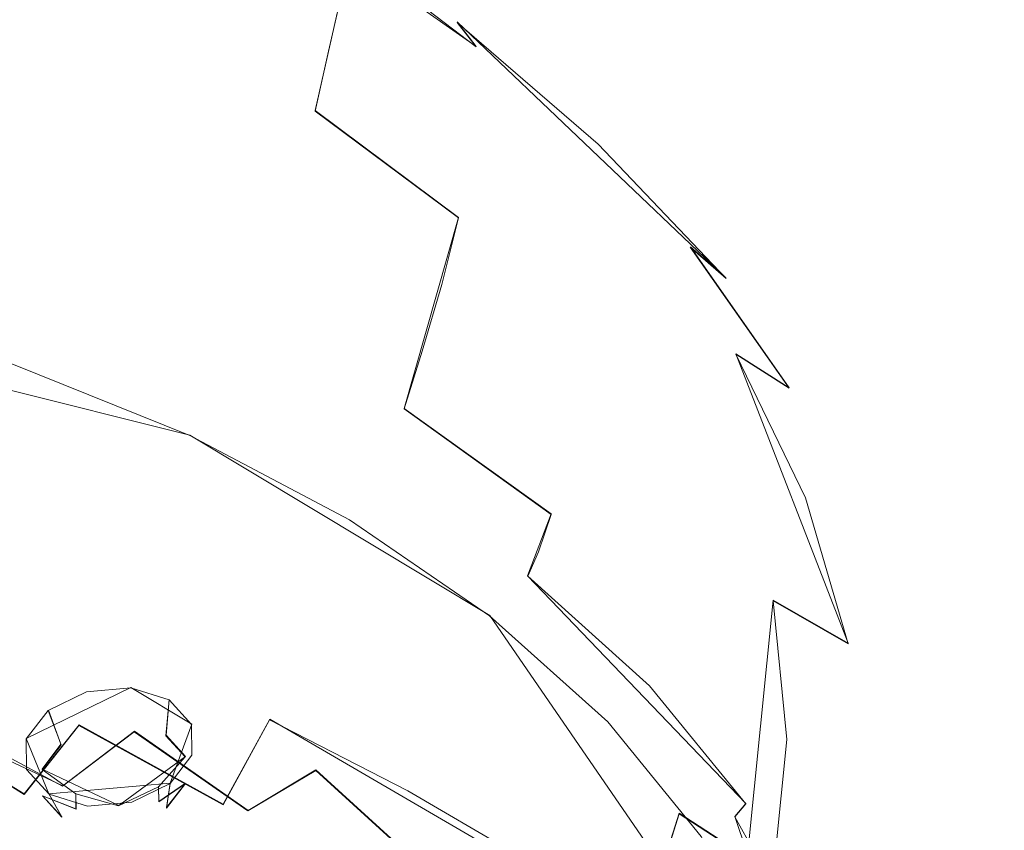
# Model space of a CAD drawing. Extents: x -30 to 64, y -138 to 0.
# Drawn here: x 42 to 64, y -107 to -89 of the extents above; entities that cross this region are included whole.
import ezdxf

# ---------------------------------------------------------------- set-up
doc = ezdxf.new("R2010")
doc.units = 0
doc.header["$LTSCALE"] = 500
doc.header["$MEASUREMENT"] = 0
for name, color, linetype in [('DWXOUTLINES', 7, 'Continuous'), ('PRYSZNIC_1', 7, 'Continuous'), ('PRYSZNIC_2', 7, 'Continuous'), ('PRYSZNIC_3', 7, 'Continuous')]:
    doc.layers.add(name, color=color, linetype=linetype)

msp = doc.modelspace()

# ---------------------------------------------------------------- linework, layer by layer
at = {"layer": 'DWXOUTLINES', "color": 0, "lineweight": 0}
for p, q in [((41.14, -82.27, 142.66), (52.19, -90.05, 152.46)), ((48.62, -91.47, 147.25), (49.13, -89.21, 148.45)), ((51.77, -89.5, 153.24), (57.73, -95.18, 159.26)), ((52.19, -90.05, 152.46), (51.77, -89.5, 153.24)), ((51.8, -93.84, 149.88), (48.62, -91.47, 147.25)), ((51.8, -93.84, 149.88), (50.59, -98.08, 147.58)), ((45.84, -98.67, 144.91), (28.63, -94.38, 139.28)), ((56.94, -94.49, 160.15), (59.13, -97.62, 163.4)), ((56.94, -94.49, 160.15), (57.73, -95.18, 159.26)), ((57.95, -96.87, 164.42), (59.13, -97.62, 163.4)), ((60.44, -103.29, 171.29), (57.95, -96.87, 164.42)), ((53.85, -100.42, 150.56), (50.59, -98.08, 147.58)), ((52.49, -102.67, 150.17), (45.84, -98.67, 144.91)), ((53.85, -100.42, 150.56), (53.33, -101.79, 149.97)), ((53.33, -101.79, 149.97), (58.17, -106.84, 156.59)), ((57.87, -111.28, 183.04), (58.78, -102.33, 172.29)), ((58.78, -102.33, 172.29), (60.44, -103.29, 171.29)), ((52.49, -102.67, 150.17), (59.62, -113.03, 163.78)), ((43.02, -106.45, 150.6), (37.44, -103.83, 147.15)), ((42.21, -105.4, 149.51), (44.53, -104.27, 148.7)), ((44.53, -104.27, 148.7), (45.88, -105.08, 149.79)), ((45.38, -104.54, 149.13), (45.31, -105.33, 148.63)), ((42.16, -106.63, 188.61), (39.09, -104.74, 187.79)), ((42.7, -104.77, 148.93), (42.98, -105.53, 148.45)), ((46.58, -106.86, 186.92), (47.61, -104.97, 184.46)), ((47.61, -104.97, 184.46), (55.84, -109.76, 183.53)), ((42.16, -106.63, 188.61), (43.38, -105.1, 186.6)), ((44.61, -105.24, 149.71), (43.02, -106.45, 150.6)), ((43.38, -105.1, 186.6), (46.58, -106.86, 186.92)), ((47.13, -107, 152.01), (44.61, -105.24, 149.71)), ((45.88, -105.08, 149.79), (45.4, -106.39, 151.09)), ((42.21, -105.4, 149.51), (42.71, -106.63, 150.89)), ((45.31, -105.33, 148.63), (45.74, -105.8, 149.2)), ((42.56, -106.08, 148.96), (42.98, -105.53, 148.45)), ((45.74, -105.8, 149.2), (44.26, -106.89, 148.77)), ((42.56, -106.08, 148.96), (44.26, -106.89, 148.77)), ((47.13, -107, 152.01), (48.63, -106.1, 151.52)), ((48.63, -106.1, 151.52), (50.9, -108.16, 154.23)), ((45.4, -106.39, 151.09), (42.71, -106.63, 150.89)), ((45.14, -106.46, 148.83), (45.15, -106.8, 149.19)), ((45.15, -106.8, 149.19), (45.74, -106.39, 149.82)), ((45.4, -106.39, 151.09), (45.32, -106.93, 150.33)), ((45.74, -106.39, 149.82), (45.32, -106.93, 150.33)), ((42.57, -106.67, 149.59), (43, -107.14, 150.16)), ((42.57, -106.67, 149.59), (43.31, -106.96, 149.05)), ((42.71, -106.63, 150.89), (43, -107.14, 150.16)), ((43.31, -106.96, 149.05), (43.31, -106.62, 148.69)), ((58.17, -106.84, 156.59), (57.93, -107.13, 156.5)), ((56.69, -107.06, 180.12), (55.84, -109.76, 183.53)), ((56.69, -107.06, 180.12), (58.78, -108.41, 179.42)), ((57.93, -107.13, 156.5), (60.73, -115.61, 167.64))]:
    msp.add_line(p, q, dxfattribs=at)
at = {"layer": 'PRYSZNIC_1', "lineweight": 0}
for points, invisible_edges in [([(51.113, -88.95, 154.213), (51.768, -89.513, 153.239), (48.67, -87.155, 150.634), (48.095, -86.652, 151.642)], 15), ([(49.127, -89.217, 148.45), (48.91, -90.151, 147.957), (46.01, -88.091, 145.703), (46.24, -87.172, 146.186)], 15), ([(51.768, -89.513, 153.239), (52.188, -90.055, 152.461), (49.036, -87.648, 149.825), (48.67, -87.155, 150.634)], 13), ([(40.641, -87.443, 140.85), (42.646, -89.055, 142.368), (41.522, -90.432, 141.424), (39.431, -88.623, 139.977)], 15), ([(42.646, -89.055, 142.368), (43.311, -87.663, 143.211), (45.693, -89.404, 145.011), (45.133, -90.919, 144.155)], 15), ([(45.705, -87.713, 159.445), (43.614, -87.91, 161.234), (45.898, -90.226, 164.116), (48.163, -90.103, 162.334)], 15), ([(45.705, -87.713, 159.445), (48.163, -90.103, 162.334), (50.144, -90.207, 160.787), (47.505, -87.76, 157.933)], 15), ([(47.505, -87.76, 157.933), (50.144, -90.207, 160.787), (51.814, -90.513, 159.419), (49.006, -88.013, 156.599)], 15), ([(52.398, -90.516, 151.92), (49.217, -88.08, 149.268), (49.036, -87.648, 149.825), (52.188, -90.055, 152.461)], 15), ([(43.614, -87.91, 161.234), (41.298, -88.444, 163.454), (43.378, -90.598, 166.193), (45.898, -90.226, 164.116)], 15), ([(50.201, -88.43, 155.346), (49.006, -88.013, 156.599), (51.814, -90.513, 159.419), (53.144, -90.997, 158.172)], 15), ([(48.616, -91.481, 147.255), (45.693, -89.404, 145.011), (46.01, -88.091, 145.703), (48.91, -90.151, 147.957)], 15), ([(52.432, -91.011, 151.503), (49.238, -88.565, 148.848), (49.217, -88.08, 149.268), (52.398, -90.516, 151.92)], 15), ([(38.821, -89.408, 166.259), (40.631, -91.244, 168.62), (43.378, -90.598, 166.193), (41.298, -88.444, 163.454)], 15), ([(51.113, -88.95, 154.213), (50.201, -88.43, 155.346), (53.144, -90.997, 158.172), (54.161, -91.589, 157.07)], 15), ([(52.432, -91.011, 151.503), (52.321, -91.655, 151.098), (49.127, -89.217, 148.45), (49.238, -88.565, 148.848)], 15), ([(42.646, -89.055, 142.368), (45.133, -90.919, 144.155), (44.173, -92.445, 143.178), (41.522, -90.432, 141.424)], 15), ([(51.113, -88.95, 154.213), (54.161, -91.589, 157.07), (54.892, -92.217, 156.138), (51.768, -89.513, 153.239)], 11), ([(52.321, -91.655, 151.098), (52.098, -92.563, 150.595), (48.91, -90.151, 147.957), (49.127, -89.217, 148.45)], 11), ([(48.168, -93.013, 146.414), (45.133, -90.919, 144.155), (45.693, -89.404, 145.011), (48.616, -91.481, 147.255)], 15), ([(51.768, -89.513, 153.239), (54.892, -92.217, 156.138), (55.362, -92.809, 155.399), (52.188, -90.055, 152.461)], 7), ([(48.163, -90.103, 162.334), (45.898, -90.226, 164.116), (47.914, -92.597, 167.034), (50.387, -92.636, 165.333)], 15), ([(48.163, -90.103, 162.334), (50.387, -92.636, 165.333), (52.55, -92.859, 163.806), (50.144, -90.207, 160.787)], 15), ([(51.798, -93.853, 149.88), (48.616, -91.481, 147.255), (48.91, -90.151, 147.957), (52.098, -92.563, 150.595)], 13), ([(52.398, -90.516, 151.92), (52.188, -90.055, 152.461), (55.362, -92.809, 155.399), (55.598, -93.295, 154.878)], 15), ([(45.898, -90.226, 164.116), (43.378, -90.598, 166.193), (45.163, -92.746, 168.922), (47.914, -92.597, 167.034)], 15), ([(50.144, -90.207, 160.787), (52.55, -92.859, 163.806), (54.373, -93.259, 162.438), (51.814, -90.513, 159.419)], 15), ([(41.522, -90.432, 141.424), (44.173, -92.445, 143.178), (42.329, -93.806, 141.997), (39.535, -91.412, 140.426)], 15), ([(40.631, -91.244, 168.62), (42.164, -93.088, 171.011), (45.163, -92.746, 168.922), (43.378, -90.598, 166.193)], 15), ([(53.144, -90.997, 158.172), (51.814, -90.513, 159.419), (54.373, -93.259, 162.438), (55.825, -93.833, 161.216)], 15), ([(52.432, -91.011, 151.503), (52.398, -90.516, 151.92), (55.598, -93.295, 154.878), (55.638, -93.79, 154.467)], 15), ([(48.168, -93.013, 146.414), (47.489, -94.555, 145.507), (44.173, -92.445, 143.178), (45.133, -90.919, 144.155)], 15), ([(52.432, -91.011, 151.503), (55.638, -93.79, 154.467), (55.519, -94.408, 154.059), (52.321, -91.655, 151.098)], 15), ([(54.161, -91.589, 157.07), (53.144, -90.997, 158.172), (55.825, -93.833, 161.216), (56.936, -94.503, 160.153)], 15), ([(37.815, -92.071, 171.181), (39.085, -93.572, 173.151), (42.164, -93.088, 171.011), (40.631, -91.244, 168.62)], 15), ([(36.283, -91.613, 139.424), (39.535, -91.412, 140.426), (42.329, -93.806, 141.997), (37.51, -93.131, 140.221)], 15), ([(51.426, -95.331, 149.061), (48.168, -93.013, 146.414), (48.616, -91.481, 147.255), (51.798, -93.853, 149.88)], 3), ([(52.321, -91.655, 151.098), (55.519, -94.408, 154.059), (55.279, -95.266, 153.548), (52.098, -92.563, 150.595)], 15), ([(54.161, -91.589, 157.07), (56.936, -94.503, 160.153), (57.733, -95.194, 159.264), (54.892, -92.217, 156.138)], 11), ([(54.892, -92.217, 156.138), (57.733, -95.194, 159.264), (58.247, -95.83, 158.563), (55.362, -92.809, 155.399)], 15), ([(47.489, -94.555, 145.507), (46.866, -95.928, 144.795), (42.329, -93.806, 141.997), (44.173, -92.445, 143.178)], 15), ([(49.511, -94.975, 169.915), (47.914, -92.597, 167.034), (45.163, -92.746, 168.922), (46.577, -94.857, 171.578)], 15), ([(52.148, -95.239, 168.355), (50.387, -92.636, 165.333), (47.914, -92.597, 167.034), (49.511, -94.975, 169.915)], 15), ([(51.798, -93.853, 149.88), (52.098, -92.563, 150.595), (55.279, -95.266, 153.548), (54.954, -96.477, 152.826)], 15), ([(43.378, -94.886, 173.331), (46.577, -94.857, 171.578), (45.163, -92.746, 168.922), (42.164, -93.088, 171.011)], 15), ([(52.148, -95.239, 168.355), (54.456, -95.645, 166.912), (52.55, -92.859, 163.806), (50.387, -92.636, 165.333)], 15), ([(55.598, -93.295, 154.878), (55.362, -92.809, 155.399), (58.247, -95.83, 158.563), (58.505, -96.334, 158.064)], 15), ([(51.426, -95.331, 149.061), (50.991, -96.806, 148.243), (47.489, -94.555, 145.507), (48.168, -93.013, 146.414)], 15), ([(54.456, -95.645, 166.912), (56.4, -96.192, 165.597), (54.373, -93.259, 162.438), (52.55, -92.859, 163.806)], 15), ([(37.994, -94.174, 140.614), (37.51, -93.131, 140.221), (42.329, -93.806, 141.997), (42.449, -95.292, 142.282)], 15), ([(40.101, -95.039, 175.07), (43.378, -94.886, 173.331), (42.164, -93.088, 171.011), (39.085, -93.572, 173.151)], 15), ([(57.949, -96.878, 164.424), (55.825, -93.833, 161.216), (54.373, -93.259, 162.438), (56.4, -96.192, 165.597)], 15), ([(55.638, -93.79, 154.467), (55.598, -93.295, 154.878), (58.505, -96.334, 158.064), (58.548, -96.82, 157.664)], 15), ([(46.587, -96.954, 144.541), (42.449, -95.292, 142.282), (42.329, -93.806, 141.997), (46.866, -95.928, 144.795)], 15), ([(51.426, -95.331, 149.061), (51.798, -93.853, 149.88), (54.954, -96.477, 152.826), (54.583, -97.863, 152.01)], 15), ([(55.638, -93.79, 154.467), (58.548, -96.82, 157.664), (58.418, -97.402, 157.26), (55.519, -94.408, 154.059)], 15), ([(59.133, -97.63, 163.405), (56.936, -94.503, 160.153), (55.825, -93.833, 161.216), (57.949, -96.878, 164.424)], 15), ([(38.055, -94.839, 140.766), (37.994, -94.174, 140.614), (42.449, -95.292, 142.282), (42.423, -96.047, 142.402)], 15), ([(50.991, -96.806, 148.243), (50.59, -98.091, 147.58), (46.866, -95.928, 144.795), (47.489, -94.555, 145.507)], 15), ([(55.519, -94.408, 154.059), (58.418, -97.402, 157.26), (58.156, -98.195, 156.751), (55.279, -95.266, 153.548)], 15), ([(59.133, -97.63, 163.405), (59.984, -98.374, 162.553), (57.733, -95.194, 159.264), (56.936, -94.503, 160.153)], 3), ([(38.055, -94.839, 140.766), (42.423, -96.047, 142.402), (42.332, -96.466, 142.476), (38.012, -95.222, 140.841)], 15), ([(40.841, -96.481, 176.955), (44.261, -96.649, 175.598), (43.378, -94.886, 173.331), (40.101, -95.039, 175.07)], 15), ([(44.261, -96.649, 175.598), (47.605, -96.936, 174.182), (46.577, -94.857, 171.578), (43.378, -94.886, 173.331)], 15), ([(50.673, -97.349, 172.776), (49.511, -94.975, 169.915), (46.577, -94.857, 171.578), (47.605, -96.936, 174.182)], 15), ([(53.43, -97.878, 171.407), (52.148, -95.239, 168.355), (49.511, -94.975, 169.915), (50.673, -97.349, 172.776)], 15), ([(38.012, -95.222, 140.841), (42.332, -96.466, 142.476), (42.204, -96.702, 142.553), (37.915, -95.45, 140.908)], 15), ([(59.984, -98.374, 162.553), (60.531, -99.037, 161.882), (58.247, -95.83, 158.563), (57.733, -95.194, 159.264)], 15), ([(46.469, -97.656, 144.536), (42.423, -96.047, 142.402), (42.449, -95.292, 142.282), (46.587, -96.954, 144.541)], 15), ([(51.426, -95.331, 149.061), (54.583, -97.863, 152.01), (54.203, -99.242, 151.217), (50.991, -96.806, 148.243)], 7), ([(53.43, -97.878, 171.407), (55.842, -98.513, 170.101), (54.456, -95.645, 166.912), (52.148, -95.239, 168.355)], 15), ([(54.954, -96.477, 152.826), (55.279, -95.266, 153.548), (58.156, -98.195, 156.751), (57.801, -99.313, 156.032)], 15), ([(37.705, -95.855, 141.203), (37.81, -95.506, 141.146), (42.068, -96.758, 142.791), (41.93, -97.103, 142.842)], 7), ([(37.81, -95.506, 141.146), (37.915, -95.45, 140.908), (42.204, -96.702, 142.553), (42.068, -96.758, 142.791)], 15), ([(55.842, -98.513, 170.101), (57.874, -99.244, 168.885), (56.4, -96.192, 165.597), (54.456, -95.645, 166.912)], 15), ([(60.807, -99.547, 161.403), (58.505, -96.334, 158.064), (58.247, -95.83, 158.563), (60.531, -99.037, 161.882)], 15), ([(46.469, -97.656, 144.536), (46.329, -98.059, 144.569), (42.332, -96.466, 142.476), (42.423, -96.047, 142.402)], 15), ([(50.322, -98.998, 147.225), (46.587, -96.954, 144.541), (46.866, -95.928, 144.795), (50.59, -98.091, 147.58)], 15), ([(59.494, -100.06, 167.786), (57.949, -96.878, 164.424), (56.4, -96.192, 165.597), (57.874, -99.244, 168.885)], 15), ([(40.841, -96.481, 176.955), (41.283, -97.909, 178.82), (44.801, -98.386, 177.833), (44.261, -96.649, 175.598)], 15), ([(46.329, -98.059, 144.569), (46.174, -98.294, 144.644), (42.204, -96.702, 142.553), (42.332, -96.466, 142.476)], 15), ([(54.583, -97.863, 152.01), (54.954, -96.477, 152.826), (57.801, -99.313, 156.032), (57.396, -100.591, 155.219)], 15), ([(60.853, -100.017, 161.019), (58.548, -96.82, 157.664), (58.505, -96.334, 158.064), (60.807, -99.547, 161.403)], 15), ([(46.008, -98.344, 144.874), (42.068, -96.758, 142.791), (42.204, -96.702, 142.553), (46.174, -98.294, 144.644)], 15), ([(44.261, -96.649, 175.598), (44.801, -98.386, 177.833), (48.234, -98.987, 176.757), (47.605, -96.936, 174.182)], 15), ([(45.84, -98.679, 144.913), (41.93, -97.103, 142.842), (42.068, -96.758, 142.791), (46.008, -98.344, 144.874)], 14), ([(50.128, -99.598, 147.086), (46.469, -97.656, 144.536), (46.587, -96.954, 144.541), (50.322, -98.998, 147.225)], 15), ([(50.673, -97.349, 172.776), (47.605, -96.936, 174.182), (48.234, -98.987, 176.757), (51.383, -99.707, 175.633)], 15), ([(50.991, -96.806, 148.243), (54.203, -99.242, 151.217), (53.853, -100.435, 150.563), (50.59, -98.091, 147.58)], 7), ([(60.732, -100.896, 166.821), (59.133, -97.63, 163.405), (57.949, -96.878, 164.424), (59.494, -100.06, 167.786)], 9), ([(60.853, -100.017, 161.019), (60.715, -100.56, 160.629), (58.418, -97.402, 157.26), (58.548, -96.82, 157.664)], 15), ([(53.43, -97.878, 171.407), (50.673, -97.349, 172.776), (51.383, -99.707, 175.633), (54.213, -100.522, 174.493)], 15), ([(60.715, -100.56, 160.629), (60.435, -101.289, 160.135), (58.156, -98.195, 156.751), (58.418, -97.402, 157.26)], 15), ([(50.128, -99.598, 147.086), (49.946, -99.962, 147.069), (46.329, -98.059, 144.569), (46.469, -97.656, 144.536)], 15), ([(60.732, -100.896, 166.821), (61.621, -101.689, 166.008), (59.984, -98.374, 162.553), (59.133, -97.63, 163.405)], 15), ([(41.283, -97.909, 178.82), (41.43, -99.329, 180.677), (44.985, -100.105, 180.054), (44.801, -98.386, 177.833)], 15), ([(49.946, -99.962, 147.069), (49.766, -100.189, 147.133), (46.174, -98.294, 144.644), (46.329, -98.059, 144.569)], 15), ([(53.43, -97.878, 171.407), (54.213, -100.522, 174.493), (56.689, -101.409, 173.368), (55.842, -98.513, 170.101)], 15), ([(54.583, -97.863, 152.01), (57.396, -100.591, 155.219), (56.982, -101.863, 154.426), (54.203, -99.242, 151.217)], 15), ([(50.322, -98.998, 147.225), (50.59, -98.091, 147.58), (53.853, -100.435, 150.563), (53.57, -101.26, 150.166)], 9), ([(60.057, -102.318, 159.436), (57.801, -99.313, 156.032), (58.156, -98.195, 156.751), (60.435, -101.289, 160.135)], 15), ([(44.801, -98.386, 177.833), (44.985, -100.105, 180.054), (48.448, -101.014, 179.325), (48.234, -98.987, 176.757)], 15), ([(49.378, -100.55, 147.37), (45.84, -98.679, 144.913), (46.008, -98.344, 144.874), (49.573, -100.227, 147.348)], 14), ([(49.573, -100.227, 147.348), (46.008, -98.344, 144.874), (46.174, -98.294, 144.644), (49.766, -100.189, 147.133)], 15), ([(61.621, -101.689, 166.008), (62.193, -102.373, 165.365), (60.531, -99.037, 161.882), (59.984, -98.374, 162.553)], 15), ([(55.842, -98.513, 170.101), (56.689, -101.409, 173.368), (58.775, -102.344, 172.29), (57.874, -99.244, 168.885)], 15), ([(51.383, -99.707, 175.633), (48.234, -98.987, 176.757), (48.448, -101.014, 179.325), (51.625, -102.038, 178.503)], 15), ([(50.128, -99.598, 147.086), (50.322, -98.998, 147.225), (53.57, -101.26, 150.166), (53.333, -101.8, 149.971)], 11), ([(62.481, -102.883, 164.908), (60.807, -99.547, 161.403), (60.531, -99.037, 161.882), (62.193, -102.373, 165.365)], 15), ([(41.283, -100.747, 182.534), (44.801, -101.817, 182.281), (44.985, -100.105, 180.054), (41.43, -99.329, 180.677)], 15), ([(54.203, -99.242, 151.217), (56.982, -101.863, 154.426), (56.599, -102.964, 153.769), (53.853, -100.435, 150.563)], 15), ([(59.625, -103.495, 158.643), (57.396, -100.591, 155.219), (57.801, -99.313, 156.032), (60.057, -102.318, 159.436)], 15), ([(59.494, -100.06, 167.786), (57.874, -99.244, 168.885), (58.775, -102.344, 172.29), (60.438, -103.303, 171.292)], 11), ([(62.53, -103.333, 164.542), (60.853, -100.017, 161.019), (60.807, -99.547, 161.403), (62.481, -102.883, 164.908)], 15), ([(50.128, -99.598, 147.086), (53.333, -101.8, 149.971), (53.124, -102.136, 149.924), (49.946, -99.962, 147.069)], 15), ([(54.213, -100.522, 174.493), (51.383, -99.707, 175.633), (51.625, -102.038, 178.503), (54.48, -103.14, 177.62)], 15), ([(49.946, -99.962, 147.069), (53.124, -102.136, 149.924), (52.921, -102.349, 149.971), (49.766, -100.189, 147.133)], 15), ([(62.53, -103.333, 164.542), (62.385, -103.835, 164.17), (60.715, -100.56, 160.629), (60.853, -100.017, 161.019)], 15), ([(44.801, -101.817, 182.281), (48.234, -103.023, 181.907), (48.448, -101.014, 179.325), (44.985, -100.105, 180.054)], 15), ([(49.378, -100.55, 147.37), (49.573, -100.227, 147.348), (52.705, -102.372, 150.166), (52.486, -102.679, 150.168)], 7), ([(49.573, -100.227, 147.348), (49.766, -100.189, 147.133), (52.921, -102.349, 149.971), (52.705, -102.372, 150.166)], 15), ([(60.732, -100.896, 166.821), (59.494, -100.06, 167.786), (60.438, -103.303, 171.292), (61.709, -104.231, 170.399)], 13), ([(53.57, -101.26, 150.166), (53.853, -100.435, 150.563), (56.599, -102.964, 153.769), (56.29, -103.728, 153.362)], 15), ([(54.213, -100.522, 174.493), (54.48, -103.14, 177.62), (56.978, -104.281, 176.71), (56.689, -101.409, 173.368)], 15), ([(59.625, -103.495, 158.643), (59.183, -104.667, 157.867), (56.982, -101.863, 154.426), (57.396, -100.591, 155.219)], 15), ([(62.385, -103.835, 164.17), (62.092, -104.502, 163.695), (60.435, -101.289, 160.135), (60.715, -100.56, 160.629)], 15), ([(40.841, -102.138, 184.361), (44.261, -103.495, 184.475), (44.801, -101.817, 182.281), (41.283, -100.747, 182.534)], 15), ([(60.732, -100.896, 166.821), (61.709, -104.231, 170.399), (62.622, -105.074, 169.634), (61.621, -101.689, 166.008)], 15), ([(51.383, -104.332, 181.401), (51.625, -102.038, 178.503), (48.448, -101.014, 179.325), (48.234, -103.023, 181.907)], 15), ([(53.333, -101.8, 149.971), (53.57, -101.26, 150.166), (56.29, -103.728, 153.362), (56.032, -104.23, 153.152)], 15), ([(61.697, -105.447, 163.021), (60.057, -102.318, 159.436), (60.435, -101.289, 160.135), (62.092, -104.502, 163.695)], 15), ([(56.689, -101.409, 173.368), (56.978, -104.281, 176.71), (59.083, -105.425, 175.804), (58.775, -102.344, 172.29)], 15), ([(61.621, -101.689, 166.008), (62.622, -105.074, 169.634), (63.209, -105.778, 169.023), (62.193, -102.373, 165.365)], 15), ([(44.261, -103.495, 184.475), (47.605, -104.985, 184.456), (48.234, -103.023, 181.907), (44.801, -101.817, 182.281)], 15), ([(53.333, -101.8, 149.971), (56.032, -104.23, 153.152), (55.803, -104.542, 153.085), (53.124, -102.136, 149.924)], 14), ([(59.183, -104.667, 157.867), (58.775, -105.683, 157.219), (56.599, -102.964, 153.769), (56.982, -101.863, 154.426)], 15), ([(40.841, -102.138, 184.361), (40.101, -103.48, 186.123), (43.378, -105.112, 186.596), (44.261, -103.495, 184.475)], 15), ([(54.213, -105.698, 180.795), (54.48, -103.14, 177.62), (51.625, -102.038, 178.503), (51.383, -104.332, 181.401)], 15), ([(53.124, -102.136, 149.924), (55.803, -104.542, 153.085), (55.582, -104.738, 153.11), (52.921, -102.349, 149.971)], 15), ([(52.486, -102.679, 150.168), (52.705, -102.372, 150.166), (55.346, -104.744, 153.282), (55.107, -105.033, 153.26)], 7), ([(52.705, -102.372, 150.166), (52.921, -102.349, 149.971), (55.582, -104.738, 153.11), (55.346, -104.744, 153.282)], 15), ([(60.438, -103.303, 171.292), (58.775, -102.344, 172.29), (59.083, -105.425, 175.804), (60.76, -106.533, 174.936)], 13), ([(61.245, -106.529, 162.253), (59.625, -103.495, 158.643), (60.057, -102.318, 159.436), (61.697, -105.447, 163.021)], 15), ([(62.481, -102.883, 164.908), (62.193, -102.373, 165.365), (63.209, -105.778, 169.023), (63.505, -106.289, 168.591)], 15), ([(50.673, -106.56, 184.27), (51.383, -104.332, 181.401), (48.234, -103.023, 181.907), (47.605, -104.985, 184.456)], 7), ([(58.445, -106.389, 156.809), (56.29, -103.728, 153.362), (56.599, -102.964, 153.769), (58.775, -105.683, 157.219)], 15), ([(62.53, -103.333, 164.542), (62.481, -102.883, 164.908), (63.505, -106.289, 168.591), (63.555, -106.719, 168.244)], 15), ([(54.213, -105.698, 180.795), (56.689, -107.075, 180.123), (56.978, -104.281, 176.71), (54.48, -103.14, 177.62)], 15), ([(61.709, -104.231, 170.399), (60.438, -103.303, 171.292), (60.76, -106.533, 174.936), (62.042, -107.561, 174.136)], 15), ([(40.101, -103.48, 186.123), (39.085, -104.751, 187.793), (42.164, -106.642, 188.607), (43.378, -105.112, 186.596)], 9), ([(44.261, -103.495, 184.475), (43.378, -105.112, 186.596), (46.577, -106.87, 186.924), (47.605, -104.985, 184.456)], 13), ([(61.245, -106.529, 162.253), (60.783, -107.607, 161.497), (59.183, -104.667, 157.867), (59.625, -103.495, 158.643)], 15), ([(62.53, -103.333, 164.542), (63.555, -106.719, 168.244), (63.406, -107.181, 167.887), (62.385, -103.835, 164.17)], 15), ([(58.17, -106.854, 156.586), (56.032, -104.23, 153.152), (56.29, -103.728, 153.362), (58.445, -106.389, 156.809)], 15), ([(62.385, -103.835, 164.17), (63.406, -107.181, 167.887), (63.105, -107.789, 167.427), (62.092, -104.502, 163.695)], 15), ([(53.43, -108.171, 183.951), (54.213, -105.698, 180.795), (51.383, -104.332, 181.401), (50.673, -106.56, 184.27)], 7), ([(58.17, -106.854, 156.586), (57.926, -107.142, 156.501), (55.803, -104.542, 153.085), (56.032, -104.23, 153.152)], 7), ([(56.689, -107.075, 180.123), (58.775, -108.416, 179.415), (59.083, -105.425, 175.804), (56.978, -104.281, 176.71)], 15), ([(61.709, -104.231, 170.399), (62.042, -107.561, 174.136), (62.963, -108.463, 173.437), (62.622, -105.074, 169.634)], 15), ([(57.926, -107.142, 156.501), (57.69, -107.32, 156.501), (55.582, -104.738, 153.11), (55.803, -104.542, 153.085)], 15), ([(61.697, -105.447, 163.021), (62.092, -104.502, 163.695), (63.105, -107.789, 167.427), (62.7, -108.653, 166.769)], 15), ([(37.815, -105.931, 189.345), (40.631, -108.058, 190.468), (42.164, -106.642, 188.607), (39.085, -104.751, 187.793)], 7), ([(57.183, -107.575, 156.6), (55.107, -105.033, 153.26), (55.346, -104.744, 153.282), (57.438, -107.306, 156.648)], 14), ([(57.438, -107.306, 156.648), (55.346, -104.744, 153.282), (55.582, -104.738, 153.11), (57.69, -107.32, 156.501)], 15), ([(60.783, -107.607, 161.497), (60.357, -108.543, 160.861), (58.775, -105.683, 157.219), (59.183, -104.667, 157.867)], 15), ([(50.673, -106.56, 184.27), (47.605, -104.985, 184.456), (46.577, -106.87, 186.924), (49.511, -108.694, 187.056)], 13), ([(43.378, -105.112, 186.596), (42.164, -106.642, 188.607), (45.163, -108.652, 189.266), (46.577, -106.87, 186.924)], 15), ([(62.622, -105.074, 169.634), (62.963, -108.463, 173.437), (63.555, -109.195, 172.869), (63.209, -105.778, 169.023)], 15), ([(60.438, -109.676, 178.706), (60.76, -106.533, 174.936), (59.083, -105.425, 175.804), (58.775, -108.416, 179.415)], 11), ([(61.245, -106.529, 162.253), (61.697, -105.447, 163.021), (62.7, -108.653, 166.769), (62.236, -109.646, 166.016)], 15), ([(53.43, -108.171, 183.951), (55.842, -109.765, 183.529), (56.689, -107.075, 180.123), (54.213, -105.698, 180.795)], 13), ([(60.012, -109.195, 160.448), (58.445, -106.389, 156.809), (58.775, -105.683, 157.219), (60.357, -108.543, 160.861)], 15), ([(63.505, -106.289, 168.591), (63.209, -105.778, 169.023), (63.555, -109.195, 172.869), (63.854, -109.711, 172.466)], 15), ([(63.555, -106.719, 168.244), (63.505, -106.289, 168.591), (63.854, -109.711, 172.466), (63.904, -110.125, 172.134)], 15), ([(53.43, -108.171, 183.951), (50.673, -106.56, 184.27), (49.511, -108.694, 187.056), (52.148, -110.531, 187.022)], 15), ([(59.724, -109.623, 160.213), (58.17, -106.854, 156.586), (58.445, -106.389, 156.809), (60.012, -109.195, 160.448)], 15), ([(61.709, -110.814, 178.029), (62.042, -107.561, 174.136), (60.76, -106.533, 174.936), (60.438, -109.676, 178.706)], 15), ([(61.245, -106.529, 162.253), (62.236, -109.646, 166.016), (61.762, -110.637, 165.272), (60.783, -107.607, 161.497)], 15), ([(40.631, -108.058, 190.468), (43.378, -110.3, 191.433), (45.163, -108.652, 189.266), (42.164, -106.642, 188.607)], 15), ([(63.555, -106.719, 168.244), (63.904, -110.125, 172.134), (63.754, -110.551, 171.784), (63.406, -107.181, 167.887)], 15), ([(49.511, -108.694, 187.056), (46.577, -106.87, 186.924), (45.163, -108.652, 189.266), (47.914, -110.706, 189.701)], 15), ([(59.724, -109.623, 160.213), (59.469, -109.887, 160.107), (57.926, -107.142, 156.501), (58.17, -106.854, 156.586)], 9), ([(55.842, -109.765, 183.529), (57.874, -111.293, 183.037), (58.775, -108.416, 179.415), (56.689, -107.075, 180.123)], 11), ([(59.469, -109.887, 160.107), (59.222, -110.046, 160.082), (57.69, -107.32, 156.501), (57.926, -107.142, 156.501)], 15), ([(63.406, -107.181, 167.887), (63.754, -110.551, 171.784), (63.451, -111.102, 171.324), (63.105, -107.789, 167.427)], 15), ([(58.693, -110.26, 160.127), (57.183, -107.575, 156.6), (57.438, -107.306, 156.648), (58.959, -110.012, 160.202)], 6), ([(58.959, -110.012, 160.202), (57.438, -107.306, 156.648), (57.69, -107.32, 156.501), (59.222, -110.046, 160.082)], 7)]:
    msp.add_3dface(points, dxfattribs=dict(at, invisible_edges=invisible_edges))
at = {"layer": 'PRYSZNIC_2', "lineweight": 0}
for points, invisible_edges in [([(41.212, -98.833, 143.77), (41.93, -97.103, 142.842), (45.84, -98.679, 144.913), (44.965, -100.349, 145.762)], 13), ([(44.965, -100.349, 145.762), (45.84, -98.679, 144.913), (49.378, -100.55, 147.37), (48.361, -102.147, 148.125)], 13), ([(44.965, -100.349, 145.762), (44.513, -100.964, 146.034), (40.841, -99.478, 144.081), (41.212, -98.833, 143.77)], 15), ([(43.818, -101.708, 146.4), (40.272, -100.267, 144.507), (40.841, -99.478, 144.081), (44.513, -100.964, 146.034)], 15), ([(42.889, -102.614, 146.928), (39.511, -101.235, 145.115), (40.272, -100.267, 144.507), (43.818, -101.708, 146.4)], 15), ([(48.361, -102.147, 148.125), (47.835, -102.727, 148.35), (44.513, -100.964, 146.034), (44.965, -100.349, 145.762)], 15), ([(48.361, -102.147, 148.125), (49.378, -100.55, 147.37), (52.486, -102.679, 150.168), (51.345, -104.194, 150.814)], 13), ([(47.026, -103.418, 148.646), (43.818, -101.708, 146.4), (44.513, -100.964, 146.034), (47.835, -102.727, 148.35)], 15), ([(42.889, -102.614, 146.928), (41.737, -103.714, 147.682), (38.566, -102.415, 145.975), (39.511, -101.235, 145.115)], 15), ([(45.946, -104.25, 149.077), (42.889, -102.614, 146.928), (43.818, -101.708, 146.4), (47.026, -103.418, 148.646)], 15), ([(48.361, -102.147, 148.125), (51.345, -104.194, 150.814), (50.753, -104.734, 150.987), (47.835, -102.727, 148.35)], 15), ([(45.946, -104.25, 149.077), (44.605, -105.254, 149.706), (41.737, -103.714, 147.682), (42.889, -102.614, 146.928)], 15), ([(47.026, -103.418, 148.646), (47.835, -102.727, 148.35), (50.753, -104.734, 150.987), (49.844, -105.363, 151.202)], 15), ([(51.345, -104.194, 150.814), (52.486, -102.679, 150.168), (55.107, -105.033, 153.26), (53.861, -106.457, 153.786)], 13), ([(45.946, -104.25, 149.077), (47.026, -103.418, 148.646), (49.844, -105.363, 151.202), (48.631, -106.112, 151.523)], 15), ([(44.605, -105.254, 149.706), (43.016, -106.462, 150.599), (40.369, -105.039, 148.729), (41.737, -103.714, 147.682)], 14), ([(45.946, -104.25, 149.077), (48.631, -106.112, 151.523), (47.126, -107.008, 152.011), (44.605, -105.254, 149.706)], 9), ([(51.345, -104.194, 150.814), (53.861, -106.457, 153.786), (53.214, -106.952, 153.901), (50.753, -104.734, 150.987)], 15), ([(49.844, -105.363, 151.202), (50.753, -104.734, 150.987), (53.214, -106.952, 153.901), (52.221, -107.514, 154.028)], 15), ([(41.189, -107.903, 151.818), (38.795, -106.623, 150.135), (40.369, -105.039, 148.729), (43.016, -106.462, 150.599)], 11), ([(53.861, -106.457, 153.786), (55.107, -105.033, 153.26), (57.183, -107.575, 156.6), (55.853, -108.901, 156.998)], 13), ([(44.605, -105.254, 149.706), (47.126, -107.008, 152.011), (45.342, -108.081, 152.727), (43.016, -106.462, 150.599)], 15), ([(48.631, -106.112, 151.523), (49.844, -105.363, 151.202), (52.221, -107.514, 154.028), (50.895, -108.169, 154.227)], 7), ([(48.631, -106.112, 151.523), (50.895, -108.169, 154.227), (49.251, -108.946, 154.557), (47.126, -107.008, 152.011)], 15), ([(41.189, -107.903, 151.818), (43.016, -106.462, 150.599), (45.342, -108.081, 152.727), (43.292, -109.361, 153.733)], 15), ([(55.853, -108.901, 156.998), (55.163, -109.349, 157.049), (53.214, -106.952, 153.901), (53.861, -106.457, 153.786)], 15), ([(47.126, -107.008, 152.011), (49.251, -108.946, 154.557), (47.303, -109.871, 155.078), (45.342, -108.081, 152.727)], 15), ([(54.103, -109.837, 157.08), (52.221, -107.514, 154.028), (53.214, -106.952, 153.901), (55.163, -109.349, 157.049)], 15)]:
    msp.add_3dface(points, dxfattribs=dict(at, invisible_edges=invisible_edges))
at = {"layer": 'PRYSZNIC_3', "lineweight": 0}
for points, invisible_edges in [([(43.545, -104.367, 148.631), (43.717, -105.184, 148.197), (42.982, -105.543, 148.455), (42.697, -104.781, 148.928)], 3), ([(44.527, -104.281, 148.704), (44.567, -105.109, 148.26), (43.717, -105.184, 148.197), (43.545, -104.367, 148.631)], 7), ([(45.381, -104.546, 149.126), (45.307, -105.339, 148.626), (44.567, -105.109, 148.26), (44.527, -104.281, 148.704)], 7), ([(45.878, -105.09, 149.786), (45.737, -105.81, 149.197), (45.307, -105.339, 148.626), (45.381, -104.546, 149.126)], 1), ([(42.697, -104.781, 148.928), (42.982, -105.543, 148.455), (42.562, -106.089, 148.963), (42.211, -105.412, 149.515)], 7), ([(43.717, -105.184, 148.197), (43.977, -106.11, 148.249), (43.553, -106.317, 148.398), (42.982, -105.543, 148.455)], 15), ([(44.567, -105.109, 148.26), (44.468, -106.067, 148.286), (43.977, -106.11, 148.249), (43.717, -105.184, 148.197)], 15), ([(45.307, -105.339, 148.626), (44.895, -106.199, 148.497), (44.468, -106.067, 148.286), (44.567, -105.109, 148.26)], 15), ([(45.885, -105.769, 150.505), (45.743, -106.398, 149.82), (45.737, -105.81, 149.197), (45.878, -105.09, 149.786)], 7), ([(42.211, -105.412, 149.515), (42.562, -106.089, 148.963), (42.567, -106.677, 149.586), (42.218, -106.091, 150.234)], 7), ([(45.737, -105.81, 149.197), (45.144, -106.471, 148.827), (44.895, -106.199, 148.497), (45.307, -105.339, 148.626)], 15), ([(42.982, -105.543, 148.455), (43.553, -106.317, 148.398), (43.31, -106.632, 148.691), (42.562, -106.089, 148.963)], 3), ([(45.743, -106.398, 149.82), (45.147, -106.81, 149.186), (45.144, -106.471, 148.827), (45.737, -105.81, 149.197)], 11), ([(45.399, -106.399, 151.092), (45.322, -106.944, 150.328), (45.743, -106.398, 149.82), (45.885, -105.769, 150.505)], 5), ([(42.218, -106.091, 150.234), (42.567, -106.677, 149.586), (42.998, -107.148, 150.157), (42.715, -106.635, 150.894)], 7), ([(42.562, -106.089, 148.963), (43.31, -106.632, 148.691), (43.314, -106.971, 149.051), (42.567, -106.677, 149.586)], 9), ([(43.553, -106.317, 148.398), (43.977, -106.11, 148.249), (44.257, -106.896, 148.773), (43.553, -106.317, 148.398)], 15), ([(43.977, -106.11, 148.249), (44.468, -106.067, 148.286), (44.257, -106.896, 148.773), (43.977, -106.11, 148.249)], 15), ([(44.468, -106.067, 148.286), (44.895, -106.199, 148.497), (44.257, -106.896, 148.773), (44.468, -106.067, 148.286)], 15), ([(43.31, -106.632, 148.691), (43.553, -106.317, 148.398), (44.257, -106.896, 148.773), (43.31, -106.632, 148.691)], 11), ([(44.895, -106.199, 148.497), (45.144, -106.471, 148.827), (44.257, -106.896, 148.773), (44.895, -106.199, 148.497)], 15), ([(45.144, -106.471, 148.827), (45.147, -106.81, 149.186), (44.257, -106.896, 148.773), (45.144, -106.471, 148.827)], 10), ([(44.551, -106.813, 151.389), (44.588, -107.302, 150.586), (45.322, -106.944, 150.328), (45.399, -106.399, 151.092)], 3), ([(45.322, -106.944, 150.328), (44.904, -107.126, 149.48), (45.147, -106.81, 149.186), (45.743, -106.398, 149.82)], 11), ([(42.567, -106.677, 149.586), (43.314, -106.971, 149.051), (43.562, -107.244, 149.381), (42.998, -107.148, 150.157)], 7), ([(42.715, -106.635, 150.894), (42.998, -107.148, 150.157), (43.737, -107.377, 150.523), (43.569, -106.9, 151.316)], 6), ([(43.314, -106.971, 149.051), (43.31, -106.632, 148.691), (44.257, -106.896, 148.773), (43.314, -106.971, 149.051)], 15), ([(43.562, -107.244, 149.381), (43.314, -106.971, 149.051), (44.257, -106.896, 148.773), (43.562, -107.244, 149.381)], 15), ([(43.989, -107.376, 149.592), (43.562, -107.244, 149.381), (44.257, -106.896, 148.773), (43.989, -107.376, 149.592)], 15), ([(43.569, -106.9, 151.316), (43.737, -107.377, 150.523), (44.588, -107.302, 150.586), (44.551, -106.813, 151.389)], 7), ([(44.48, -107.333, 149.628), (43.989, -107.376, 149.592), (44.257, -106.896, 148.773), (44.48, -107.333, 149.628)], 15), ([(45.147, -106.81, 149.186), (44.904, -107.126, 149.48), (44.257, -106.896, 148.773), (45.147, -106.81, 149.186)], 15), ([(44.904, -107.126, 149.48), (44.48, -107.333, 149.628), (44.257, -106.896, 148.773), (44.904, -107.126, 149.48)], 15), ([(44.588, -107.302, 150.586), (44.48, -107.333, 149.628), (44.904, -107.126, 149.48), (45.322, -106.944, 150.328)], 15), ([(42.998, -107.148, 150.157), (43.562, -107.244, 149.381), (43.989, -107.376, 149.592), (43.737, -107.377, 150.523)], 15), ([(43.737, -107.377, 150.523), (43.989, -107.376, 149.592), (44.48, -107.333, 149.628), (44.588, -107.302, 150.586)], 15)]:
    msp.add_3dface(points, dxfattribs=dict(at, invisible_edges=invisible_edges))

doc.saveas('drawing.dxf')
